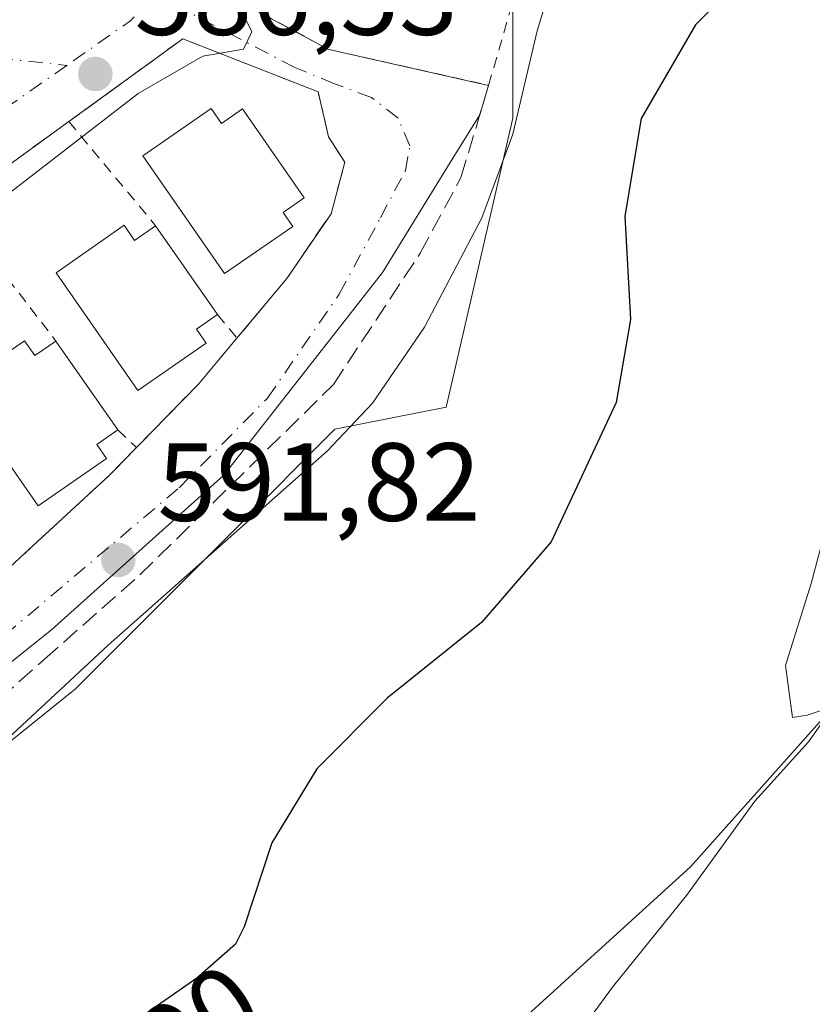
# Model space of a CAD drawing. Units: metres. Extents: x 614652 to 618114, y 4706244 to 4708614.
# Drawn here: x 617841 to 617912, y 4708476 to 4708565 of the extents above; entities that cross this region are included whole.
import ezdxf
from ezdxf.enums import TextEntityAlignment as Align

# ---------------------------------------------------------------- set-up
doc = ezdxf.new("R2010")
doc.units = ezdxf.units.M
doc.header["$MEASUREMENT"] = 0
for name, pattern in [('DGN Style 2', [1.6480167562047852, 0.988810053722871, -0.6592067024819142]), ('DGN Style 3', [2.307223458686699, 1.648016756204785, -0.6592067024819142]), ('DGN Style 4', [2.6384748266838614, 1.318413404963828, -0.6592067024819142, 0.001648016756204785, -0.6592067024819142])]:
    doc.linetypes.add(name, pattern=pattern)
for name, color, linetype, lineweight in [('Alambrada', 7, 'DGN Style 2', 0), ('Comarca CxS', 21, 'Continuous', 0), ('Comunidad Autónoma CxS', 142, 'Continuous', 0), ('Cultivos herbáceos CxS', 92, 'Continuous', 0), ('Curva de nivel maestra', 30, 'Continuous', 30), ('Curva de nivel normal', 30, 'Continuous', 0), ('Edificación Cxs', 1, 'Continuous', 13), ('Matorral CxS', 135, 'Continuous', 0), ('Municipio CxS', 4, 'Continuous', 0), ('Muro lineal', 1, 'DGN Style 3', 13), ('Núcleo urbano CxS', 7, 'Continuous', 0), ('Obra de contención lineal', 1, 'DGN Style 3', 13), ('Provincia CxS', 1, 'Continuous', 0), ('Punto de cota en terreno', 7, 'Continuous', 0), ('Rótulo de curva de nivel directora', 7, 'Continuous', 0), ('Rótulo de punto de cota en terreno', 7, 'Continuous', 0), ('Valla', 7, 'DGN Style 2', 0), ('Vía urbana Cxs', 4, 'Continuous', 0), ('Vía urbana eje', 4, 'DGN Style 4', 0)]:
    doc.layers.add(name, color=color, linetype=linetype, lineweight=lineweight)
doc.styles.add('Style-Arial', font='txt')

# ---------------------------------------------------------------- blocks, each defined once
blk = doc.blocks.new('*U12')
at = {"layer": 'Cultivos herbáceos CxS', "color": 92, "linetype": 'Continuous', "lineweight": 0}
for points in [[(617812.5219000002, 4708459.652100001, 597.2620000000024), (617823.7408999996, 4708476.4803, 596.9113999999972), (617823.9592000004, 4708476.730900001, 596.9046999999991), (617821.5160999997, 4708485.118100001, 593.9557999999961), (617845.5717000002, 4708504.496900001, 594.7495999999956), (617859.9688999997, 4708518.896500001, 593.9603999999963), (617868.9600999998, 4708527.8893, 593.6977999999945), (617878.9873000003, 4708529.8925, 596.8646000000008), (617884.9996999997, 4708555.955900001, 594.5641999999935), (617884.9996999997, 4708573.330900001, 593.2541999999958), (617893.6876999997, 4708588.6997, 593.3931000000011), (617903.8608999997, 4708601.016100001, 594.1238000000012), (617904.6671000002, 4708601.991900001, 594.0782999999938), (617906.3853000002, 4708604.071900001, 593.7975000000006), (617909.6153999995, 4708611.3397, 593.5972999999941), (617984.5591000002, 4708612.5933, 611.161500000002)], [(617918.3658999996, 4708507.881300001, 605.7033999999985), (617901.0069000004, 4708488.427100001, 604.5097999999998), (617882.0217000004, 4708471.166099999, 603.7694999999949), (617865.4014999997, 4708451.921900001, 604.1566000000021), (617849.5421000002, 4708417.0219, 605.5442000000039), (617834.2216999996, 4708400.403899999, 605.328999999998), (617810.4228999997, 4708385.758500001, 603.7722000000067), (617793.9464999996, 4708366.231100001, 603.937699999995), (617769.8907000005, 4708359.807499999, 603.6696999999986), (617749.6979, 4708366.538699999, 600.7467000000033), (617733.9921000004, 4708364.294500001, 600.2409000000043), (617719.4079, 4708350.8325, 602.2115000000049), (617712.6766999997, 4708330.6395, 603.9597999999969)]]:
    blk.add_polyline3d(points, dxfattribs=at)
blk = doc.blocks.new('5PATER')
at = {"layer": 'Núcleo urbano CxS', "linetype": 'Continuous', "lineweight": 0}
h = blk.add_hatch(color=51, dxfattribs=at)
edge = h.paths.add_edge_path()
edge.add_ellipse((0, 0), major_axis=(-0.1095731443231308, -0.1110710700762829), ratio=0.9994222409660322, start_angle=0, end_angle=360)
blk = doc.blocks.new('*U29')
at = {"layer": 'Vía urbana Cxs', "color": 4, "linetype": 'Continuous', "lineweight": 0}
for points in [[(617858.0800999999, 4708567.710100001, 590.9400000000023), (617867.3201000001, 4708562.720100001, 595.657600000006), (617868.2801000001, 4708562.1801, 595.9900000000052), (617882.8101000005, 4708558.9001, 594.0685999999987), (617882.0103000002, 4708556.234099999, 594.0497000000032), (617879.5789000001, 4708552.343800001, 593.5755000000064), (617873.2289000005, 4708542.0251, 593.1757999999973), (617858.9413999999, 4708523.768800001, 592.9061999999976), (617843.3838000001, 4708509.798800001, 592.8896999999997), (617821.3175999997, 4708492.1775, 591.8399000000063)], [(617838.6501000002, 4708514.550100001, 593.2399000000005), (617840.5301999999, 4708516.290100001, 593.130999999994), (617848.6201, 4708523.7501, 593.6921000000002), (617851.0701000001, 4708526.2501, 593.2963000000018), (617856.6401000004, 4708531.970100001, 593.7203000000009), (617860.1201, 4708536.120100001, 593.4475999999995), (617864.6201, 4708541.4801, 593.846000000005), (617868.6002000002, 4708547.3301, 593.3503999999957), (617869.8501000004, 4708551.9801, 593.0516000000061), (617868.3701, 4708554.270099999, 593.382500000007), (617867.4402000001, 4708558.3201, 593.853099999993), (617855.2301000003, 4708563.090100001, 589.6177000000025), (617844.9600999998, 4708555.640100001, 589.6916000000056), (617834.4401000004, 4708548.0001, 589.3744000000006)]]:
    blk.add_polyline3d(points, dxfattribs=at)

msp = doc.modelspace()

# ---------------------------------------------------------------- linework, layer by layer
at = {"layer": 'Alambrada', "color": 7, "linetype": 'DGN Style 2', "lineweight": 0}
msp.add_polyline3d([(617858.0800999999, 4708567.710100001, 590.9400000000023), (617867.3201000001, 4708562.720100001, 595.657600000006), (617868.2801000001, 4708562.1801, 595.9900000000052), (617882.8101000005, 4708558.9001, 594.0685999999987), (617888.8201000001, 4708579.630100001, 594.0657000000066), (617889.4801000003, 4708581.870100001, 593.9282999999997), (617893.2801000001, 4708590.1801, 593.7206000000006), (617895.5601000005, 4708592.670100001, 593.915399999998), (617907.6201, 4708601.800100001, 596.2259000000049), (617909.1901000004, 4708603.690099999, 596.6650999999983), (617912.7301000003, 4708608.960100001, 597.5872999999992), (617912.8501000004, 4708610.5601, 597.4695000000065), (617912.6001000004, 4708611.380100001, 597.2421999999933), (617912.5969000002, 4708611.389599999, 597.2393000000011)], dxfattribs=at)
at = {"layer": 'Comarca CxS', "color": 21, "linetype": 'Continuous', "lineweight": 0}
msp.add_3dface([(618113.8400008846, 4706300.79998292), (614690.20000086, 4706243.559982919), (614652.1300008604, 4708556.849982895), (618074.6300008851, 4708614.099982894)], dxfattribs=at)
at = {"layer": 'Comunidad Autónoma CxS', "color": 142, "linetype": 'Continuous', "lineweight": 0}
msp.add_3dface([(618113.8400008846, 4706300.79998292), (614690.20000086, 4706243.559982919), (614652.1300008604, 4708556.849982895), (618074.6300008851, 4708614.099982894)], dxfattribs=at)
at = {"layer": 'Cultivos herbáceos CxS', "color": 92, "linetype": 'Continuous', "lineweight": 0}
for points in [[(617712.6766999997, 4708330.6395, 603.9597999999969), (617719.4079, 4708350.8325, 602.2115000000049), (617733.9921000004, 4708364.294500001, 600.2409000000043), (617749.6979, 4708366.538699999, 600.7467000000033), (617769.8907000005, 4708359.807499999, 603.6696999999986), (617793.9464999996, 4708366.231100001, 603.937699999995), (617810.4228999997, 4708385.758500001, 603.7722000000067), (617834.2216999996, 4708400.403899999, 605.328999999998), (617849.5421000002, 4708417.0219, 605.5442000000039), (617865.4014999997, 4708451.921900001, 604.1566000000021), (617882.0217000004, 4708471.166099999, 603.7694999999949), (617901.0069000004, 4708488.427100001, 604.5097999999998), (617918.3658999996, 4708507.881300001, 605.7033999999985), (617937.2620999999, 4708533.784700001, 607.011400000003), (617960.6646999996, 4708557.7755, 609.0262999999978), (617962.9807000002, 4708565.775699999, 608.952900000004), (617966.6420999998, 4708571.8781, 609.9814000000042), (617974.5752999998, 4708592.6259, 610.5654000000068), (617984.5592, 4708612.593400001, 611.161500000002)], [(617909.6153999995, 4708611.3398, 593.5972999999941), (617906.3853000002, 4708604.071900001, 593.7975000000006), (617904.6671000002, 4708601.991900001, 594.0782999999938), (617903.8608999997, 4708601.016100001, 594.1238000000012), (617893.6876999997, 4708588.6997, 593.3931000000011), (617884.9996999997, 4708573.330900001, 593.2541999999958), (617884.9996999997, 4708555.955900001, 594.5641999999935), (617878.9873000003, 4708529.8925, 596.8646000000008), (617868.9600999998, 4708527.8893, 593.6977999999945), (617859.9688999997, 4708518.896500001, 593.9603999999963), (617845.5717000002, 4708504.496900001, 594.7495999999956), (617821.5160999997, 4708485.118100001, 593.9557999999961)]]:
    msp.add_polyline3d(points, dxfattribs=at)
at = {"layer": 'Curva de nivel maestra', "color": 30, "linetype": 'Continuous', "lineweight": 30, "elevation": 600, "flags": 128}
msp.add_lwpolyline([(617913.4000000004, 4708581.390100001), (617911.8099999996, 4708575.850099999), (617908.1600000003, 4708571.0601), (617901.4699999997, 4708564.350099999), (617896.5599999996, 4708555.920100001), (617895.0999999996, 4708547.120100001), (617895.6200000001, 4708537.790100001), (617894.3099999996, 4708530.300100001), (617888.4600000001, 4708517.7501), (617882.1600000003, 4708510.4801), (617873.6500000004, 4708503.6601), (617867.3099999996, 4708497.2601), (617863.2599999999, 4708490.590100001), (617860.7599999999, 4708483.040100001), (617860, 4708481.460100001), (617856.5, 4708478.4101), (617845.1699999999, 4708470.5001)], dxfattribs=at)
at = {"layer": 'Curva de nivel normal', "color": 30, "linetype": 'Continuous', "lineweight": 0, "flags": 128}
for points, elevation in [([(617911.6667, 4708611.374199999), (617911.3499999996, 4708608.860099999), (617907.2300000006, 4708600.9101), (617901.8499999996, 4708595.030099999), (617896.4900000002, 4708587.110099999), (617893.2000000002, 4708579.9801), (617890.0199999996, 4708573.1501), (617887.1799999997, 4708563.8201), (617884.9900000002, 4708554.4901), (617882.2100000001, 4708546.970100001), (617877.0199999996, 4708537.090100001), (617872.3399999999, 4708530.2501), (617868.2699999996, 4708525.950099999), (617848.5, 4708508.4101), (617832.0800000001, 4708493.1601), (617820.0999999996, 4708484.380100001), (617813.6600000003, 4708478.960100001), (617810.4100000003, 4708474.270099999)], 595), ([(617860.6100000005, 4708565.450099999), (617861.4699999997, 4708563.7301), (617860.7000000002, 4708562.1601), (617857.04, 4708561.540100001), (617851.2000000002, 4708558.1801), (617839.5499999998, 4708549.1601)], 590.0000000000001), ([(617890.4500000002, 4708472.7401), (617893.9800000006, 4708477.5801), (617900.6500000004, 4708485.840100001), (617906.8099999996, 4708494.350099999), (617911.6600000003, 4708499.720100001), (617913.9000000004, 4708502.890100001), (617911.5300000003, 4708502.110099999), (617910.2000000002, 4708501.890100001), (617909.5899999999, 4708506.5801), (617911.9100000003, 4708514.0001), (617914.1399999997, 4708522.460100001)], 605)]:
    msp.add_lwpolyline(points, dxfattribs=dict(at, elevation=elevation))
at = {"layer": 'Edificación Cxs', "color": 1, "linetype": 'Continuous', "lineweight": 13, "flags": 128}
for points, elevation in [([(617857.7901, 4708556.8201), (617858.7301000003, 4708555.460100001), (617860.6201, 4708556.780099999), (617866.1901000004, 4708548.7601), (617864.3000999996, 4708547.4301), (617865.1700999998, 4708546.1801), (617859.0100999996, 4708541.9301), (617851.6401000004, 4708552.550100001)], 595.8242999999928), ([(617849.9600999998, 4708546.290100001), (617850.8901000004, 4708544.920100001), (617852.7901, 4708546.2501), (617858.3601000002, 4708538.2301), (617856.4600999998, 4708536.920100001), (617857.3400999998, 4708535.670100001), (617851.1901000004, 4708531.390100001), (617843.8201000001, 4708542.0101)], 596.0218000000023), ([(617840.9600999998, 4708535.880100001), (617841.9001000002, 4708534.540100001), (617843.8000999996, 4708535.840100001), (617849.3701, 4708527.8301), (617847.4801000003, 4708526.520099999), (617848.3501000004, 4708525.2601), (617842.1901000004, 4708520.9901), (617834.8101000005, 4708531.610099999)], 595.5580000000045)]:
    msp.add_lwpolyline(points, close=True, dxfattribs=dict(at, elevation=elevation))
at = {"layer": 'Edificación Cxs', "color": 1, "linetype": 'Continuous', "lineweight": 13, "extrusion": (-0.3096690129803847, 0.2872002148580206, 0.9064331960962493), "elevation": 1161505.88496532, "flags": 128}
msp.add_lwpolyline([(-3872476.751653801, -2491380.135663191), (-3872476.379567523, -2491378.35561964), (-3872478.646743966, -2491377.816492323)], dxfattribs=at)
at = {"layer": 'Edificación Cxs', "color": 1, "linetype": 'Continuous', "lineweight": 13, "extrusion": (0.07604301586935767, -0.1094910210486397, 0.9910747580516915), "elevation": -467969.4448944628, "flags": 128}
msp.add_lwpolyline([(3193385.037083335, 3483596.822019527), (3193385.037083335, 3483586.969592437)], dxfattribs=at)
at = {"layer": 'Edificación Cxs', "color": 1, "linetype": 'Continuous', "lineweight": 13, "extrusion": (-0.236789765597095, 0.3174710142215463, 0.9182280555709544), "elevation": 1349071.344843471, "flags": 128}
msp.add_lwpolyline([(-3310372.096000558, -3126256.712494294), (-3310372.048341338, -3126254.930657857), (-3310374.348598559, -3126254.828398575)], dxfattribs=at)
at = {"layer": 'Edificación Cxs', "color": 1, "linetype": 'Continuous', "lineweight": 13, "extrusion": (0.06267168313444196, -0.09012570590324864, 0.993956546972018), "elevation": -385046.9260378426, "flags": 128}
msp.add_lwpolyline([(3195426.266672763, 3491852.074820623), (3195426.266672763, 3491842.259220475)], dxfattribs=at)
at = {"layer": 'Edificación Cxs', "color": 1, "linetype": 'Continuous', "lineweight": 13}
for points in [[(617857.7901, 4708556.8201, 594.0485000000045), (617858.7301000003, 4708555.460100001, 594.9174999999959), (617860.6201, 4708556.780099999, 593.5819000000047), (617866.1901000004, 4708548.7601, 594.3231999999989), (617864.3000999996, 4708547.4301, 595.824299999993), (617865.1700999998, 4708546.1801, 594.8776000000071), (617859.0100999996, 4708541.9301, 595.809699999998), (617851.6401000004, 4708552.550100001, 595.5212000000029), (617857.7901, 4708556.8201, 594.0485000000045)], [(617858.3601000002, 4708538.2301, 594.7084000000032), (617856.4600999998, 4708536.920100001, 595.3021000000008), (617857.3400999998, 4708535.670100001, 594.3815000000031), (617851.1901000004, 4708531.390100001, 595.6159000000043), (617843.8201000001, 4708542.0101, 594.749299999996), (617849.9600999998, 4708546.290100001, 595.042300000001)], [(617849.3701, 4708527.8301, 594.4006999999983), (617847.4801000003, 4708526.520099999, 594.8842000000004), (617848.3501000004, 4708525.2601, 594.1821000000054), (617842.1901000004, 4708520.9901, 595.2942000000039), (617834.8101000005, 4708531.610099999, 595.5580000000045), (617840.9600999998, 4708535.880100001, 594.7320000000036)]]:
    msp.add_polyline3d(points, dxfattribs=at)
at = {"layer": 'Matorral CxS', "color": 135, "linetype": 'Continuous', "lineweight": 0}
for points in [[(617712.6766999997, 4708330.6395, 603.9597999999969), (617719.4079, 4708350.8325, 602.2115000000049), (617733.9921000004, 4708364.294500001, 600.2409000000043), (617749.6979, 4708366.538699999, 600.7467000000033), (617769.8907000005, 4708359.807499999, 603.6696999999986), (617793.9464999996, 4708366.231100001, 603.937699999995), (617810.4228999997, 4708385.758500001, 603.7722000000067), (617834.2216999996, 4708400.403899999, 605.328999999998), (617849.5421000002, 4708417.0219, 605.5442000000039), (617865.4014999997, 4708451.921900001, 604.1566000000021), (617882.0217000004, 4708471.166099999, 603.7694999999949), (617901.0069000004, 4708488.427100001, 604.5097999999998), (617918.3658999996, 4708507.881300001, 605.7033999999985), (617937.2620999999, 4708533.784700001, 607.011400000003), (617960.6646999996, 4708557.7755, 609.0262999999978), (617962.9807000002, 4708565.775699999, 608.952900000004), (617966.6420999998, 4708571.8781, 609.9814000000042), (617974.5752999998, 4708592.6259, 610.5654000000068), (617984.5592, 4708612.593400001, 611.161500000002)], [(617712.6766999997, 4708330.6395, 603.9597999999969), (617719.4079, 4708350.8325, 602.2115000000049), (617733.9921000004, 4708364.294500001, 600.2409000000043), (617749.6979, 4708366.538699999, 600.7467000000033), (617769.8907000005, 4708359.807499999, 603.6696999999986), (617793.9464999996, 4708366.231100001, 603.937699999995), (617810.4228999997, 4708385.758500001, 603.7722000000067), (617834.2216999996, 4708400.403899999, 605.328999999998), (617849.5421000002, 4708417.0219, 605.5442000000039), (617865.4014999997, 4708451.921900001, 604.1566000000021), (617882.0217000004, 4708471.166099999, 603.7694999999949), (617901.0069000004, 4708488.427100001, 604.5097999999998), (617918.3658999996, 4708507.881300001, 605.7033999999985)]]:
    msp.add_polyline3d(points, dxfattribs=at)
at = {"layer": 'Municipio CxS', "color": 4, "linetype": 'Continuous', "lineweight": 0}
msp.add_3dface([(618113.8400008846, 4706300.79998292), (614690.20000086, 4706243.559982919), (614652.1300008604, 4708556.849982895), (618074.6300008851, 4708614.099982894)], dxfattribs=at)
at = {"layer": 'Muro lineal', "color": 1, "linetype": 'DGN Style 3', "lineweight": 13}
msp.add_polyline3d([(617787.8701, 4708481.2301, 590.3043999999937), (617792.1001000004, 4708479.9001, 591.1196000000054), (617799.6700999998, 4708479.670100001, 591.7088999999978), (617803.1601, 4708480.0801, 591.9835000000021), (617813.2100999998, 4708484.550100001, 592.8702000000048), (617822.1901000004, 4708490.050100001, 593.1386999999959), (617831.8501000004, 4708497.440099999, 593.1652999999933), (617842.7600999996, 4708507.1501, 593.486699999994), (617851.3701, 4708514.7601, 593.8920999999973), (617868.8201000001, 4708531.9301, 593.7115999999951), (617876.6300999997, 4708543.7601, 594.0694999999978), (617880.3201000001, 4708550.600099999, 594.2002999999969), (617882.8101000005, 4708558.9001, 594.0685999999987)], dxfattribs=at)
at = {"layer": 'Núcleo urbano CxS', "color": 7, "linetype": 'Continuous', "lineweight": 0}
for points in [[(617909.6153999995, 4708611.3398, 593.5972999999941), (617906.3853000002, 4708604.071900001, 593.7975000000006), (617904.6671000002, 4708601.991900001, 594.0782999999938), (617903.8608999997, 4708601.016100001, 594.1238000000012), (617893.6876999997, 4708588.6997, 593.3931000000011), (617884.9996999997, 4708573.330900001, 593.2541999999958), (617884.9996999997, 4708555.955900001, 594.5641999999935), (617878.9873000003, 4708529.8925, 596.8646000000008), (617868.9600999998, 4708527.8893, 593.6977999999945), (617859.9688999997, 4708518.896500001, 593.9603999999963), (617845.5717000002, 4708504.496900001, 594.7495999999956), (617821.5160999997, 4708485.118100001, 593.9557999999961)], [(617884.9996999997, 4708573.330900001, 593.2541999999958), (617884.9996999997, 4708555.955900001, 594.5641999999935), (617878.9873000003, 4708529.8925, 596.8646000000008), (617868.9600999998, 4708527.8893, 593.6977999999945), (617859.9688999997, 4708518.896500001, 593.9603999999963), (617845.5717000002, 4708504.496900001, 594.7495999999956), (617821.5160999997, 4708485.118100001, 593.9557999999961), (617818.1453, 4708483.839500001, 593.4891000000061), (617802.1337000001, 4708477.765900001, 591.6576999999961), (617789.4401000004, 4708479.1055, 590.5467000000062), (617784.0906999996, 4708487.1209, 588.8454999999958), (617779.4130999995, 4708501.158100001, 586.4575999999943), (617778.6164999995, 4708505.3441, 585.8744000000006), (617777.4263000004, 4708511.598300001, 585.2529000000068), (617776.7424999997, 4708515.191299999, 584.8898000000045), (617775.4030999999, 4708525.214500001, 584.0945000000065), (617775.7761000004, 4708532.633300001, 582.6410999999935), (617776.0751, 4708538.579700001, 580.4765000000043), (617779.8925000001, 4708548.1647, 579.4712000000001), (617779.9817000004, 4708548.260700001, 579.4756999999954), (617785.3481000002, 4708554.0463, 579.7255000000005), (617792.6470999997, 4708566.765100001, 580.0858000000007)]]:
    msp.add_polyline3d(points, dxfattribs=at)
at = {"layer": 'Obra de contención lineal', "color": 1, "linetype": 'DGN Style 3', "lineweight": 13}
msp.add_polyline3d([(617860.1201, 4708536.120100001, 593.4475999999995), (617864.6201, 4708541.4801, 593.846000000005), (617868.6001000004, 4708547.3301, 593.3503999999957), (617869.8501000004, 4708551.9801, 593.0516000000061), (617868.3701, 4708554.270099999, 593.382500000007), (617867.4401000004, 4708558.3201, 593.8530000000028), (617855.2301000003, 4708563.090100001, 589.6177000000025), (617844.9600999998, 4708555.640100001, 589.6916000000056), (617834.4401000004, 4708548.0001, 589.3744000000006)], dxfattribs=at)
at = {"layer": 'Provincia CxS', "color": 1, "linetype": 'Continuous', "lineweight": 0}
msp.add_3dface([(618113.8400008846, 4706300.79998292), (614690.20000086, 4706243.559982919), (614652.1300008604, 4708556.849982895), (618074.6300008851, 4708614.099982894)], dxfattribs=at)
at = {"layer": 'Valla', "color": 7, "linetype": 'DGN Style 2', "lineweight": 0, "extrusion": (-0.2944567510146925, 0.353122463884922, 0.8880313886804414), "elevation": 1481291.814039951, "flags": 128}
msp.add_lwpolyline([(-3489997.490649193, -2859706.459637989), (-3489997.490649193, -2859692.691833804)], dxfattribs=at)
at = {"layer": 'Valla', "color": 7, "linetype": 'DGN Style 2', "lineweight": 0, "extrusion": (-0.2254425284319335, 0.2928826010606658, 0.9291907491845557), "elevation": 1240313.268400099, "flags": 128}
msp.add_lwpolyline([(-3361629.175404481, -3116603.326585151), (-3361629.175404481, -3116586.811998434)], dxfattribs=at)
at = {"layer": 'Valla', "color": 7, "linetype": 'DGN Style 2', "lineweight": 0, "extrusion": (0.3147411069291962, -0.2925240875837267, 0.9029771280560172), "elevation": -1182358.482464806, "flags": 128}
msp.add_lwpolyline([(3869553.497344651, 2486072.540052415), (3869553.497344651, 2486069.969819088)], dxfattribs=at)
at = {"layer": 'Valla', "color": 7, "linetype": 'DGN Style 2', "lineweight": 0, "extrusion": (-0.6587731936977658, 0.6922454917001483, 0.2946422550926226), "elevation": 2852607.15666394, "flags": 128}
msp.add_lwpolyline([(-3693519.583074152, -878922.7747091389), (-3693516.084845029, -878922.3605224082), (-3693505.081674137, -878922.9476880844)], dxfattribs=at)
at = {"layer": 'Valla', "color": 7, "linetype": 'DGN Style 2', "lineweight": 0}
msp.add_polyline3d([(617858.3601000002, 4708538.2301, 594.7084000000032), (617860.1201, 4708536.120100001, 593.4475999999995), (617856.6401000004, 4708531.970100001, 593.7203000000009), (617851.0701000001, 4708526.2501, 593.2963000000018)], dxfattribs=at)
at = {"layer": 'Vía urbana Cxs', "color": 4, "linetype": 'Continuous', "lineweight": 0, "extrusion": (-0.207861577973906, 0.2957906120983594, 0.9323633831273489), "elevation": 1264870.133389929, "flags": 128}
msp.add_lwpolyline([(-3212767.487109904, -3260446.380410417), (-3212760.239613033, -3260458.095863641), (-3212747.553436445, -3260457.891450364)], dxfattribs=at)
at = {"layer": 'Vía urbana Cxs', "color": 4, "linetype": 'Continuous', "lineweight": 0, "extrusion": (-0.001951130885355376, -0.006503769618161454, 0.9999769467687853), "elevation": -31234.89764931117, "flags": 128}
msp.add_lwpolyline([(617882.7930665798, 4708455.338096196), (617881.9932312251, 4708452.67203981)], dxfattribs=at)
at = {"layer": 'Vía urbana Cxs', "color": 4, "linetype": 'Continuous', "lineweight": 0, "extrusion": (-0.01973468608939668, -0.01433203438639554, 0.9997025232314363), "elevation": -79086.64150321079, "flags": 128}
msp.add_lwpolyline([(-3446797.491086236, 3265817.09790246), (-3446797.491086236, 3265804.092495284)], dxfattribs=at)
at = {"layer": 'Vía urbana Cxs', "color": 4, "linetype": 'Continuous', "lineweight": 0, "extrusion": (-0.6031470787336877, 0.5440969023879249, 0.5832427986926919), "elevation": 2189585.51526281, "flags": 128}
msp.add_lwpolyline([(-3910024.63986778, -1571426.845794331), (-3910032.618001463, -1571426.323818325), (-3910038.030446494, -1571426.65953261)], dxfattribs=at)
at = {"layer": 'Vía urbana Cxs', "color": 4, "linetype": 'Continuous', "lineweight": 0, "extrusion": (-0.6587731936977658, 0.6922454917001483, 0.2946422550926226), "elevation": 2852607.15666394, "flags": 128}
msp.add_lwpolyline([(-3693505.081674137, -878922.9476880844), (-3693516.084845029, -878922.3605224082), (-3693519.583074152, -878922.7747091389)], dxfattribs=at)
at = {"layer": 'Vía urbana Cxs', "color": 4, "linetype": 'Continuous', "lineweight": 0}
for points in [[(617858.0800999999, 4708567.710100001, 590.9400000000023), (617867.3201000001, 4708562.720100001, 595.657600000006), (617868.2801000001, 4708562.1801, 595.9900000000052), (617882.8101000005, 4708558.9001, 594.0685999999987)], [(617860.1201, 4708536.120100001, 593.4475999999995), (617864.6201, 4708541.4801, 593.846000000005), (617868.6002000002, 4708547.3301, 593.3503999999957), (617869.8501000004, 4708551.9801, 593.0516000000061), (617868.3701, 4708554.270099999, 593.382500000007), (617867.4402000001, 4708558.3201, 593.853099999993)], [(617882.0103000002, 4708556.234099999, 594.0497000000032), (617879.5789000001, 4708552.343800001, 593.5755000000064), (617873.2289000005, 4708542.0251, 593.1757999999973), (617858.9413999999, 4708523.768800001, 592.9061999999976), (617843.3838000001, 4708509.798800001, 592.8896999999997), (617821.3175999997, 4708492.1775, 591.8399000000063), (617807.3475000003, 4708483.287500001, 591.4238999999943), (617802.5850000001, 4708481.699899999, 590.9360000000015), (617797.9813000001, 4708481.064900001, 590.8081999999995), (617793.6950000003, 4708481.699899999, 590.2902999999933), (617789.7263000002, 4708482.4937, 589.8095999999932), (617786.4172, 4708484.796499999, 589.7317000000039)]]:
    msp.add_polyline3d(points, dxfattribs=at)
at = {"layer": 'Vía urbana eje', "color": 4, "linetype": 'DGN Style 4', "lineweight": 0, "extrusion": (-0.2758424504628599, 0.3322797204562806, 0.9019429748582449), "elevation": 1394661.095855481, "flags": 128}
msp.add_lwpolyline([(-3482933.12586209, -2911433.280638382), (-3482929.947187192, -2911432.782554707), (-3482922.948953142, -2911433.420963211)], dxfattribs=at)
at = {"layer": 'Vía urbana eje', "color": 4, "linetype": 'DGN Style 4', "lineweight": 0}
for points in [[(617788.5286999998, 4708487.284499999, 589.674199999994), (617791.0333000004, 4708485.3167, 590.173299999995), (617794.6051000003, 4708484.390699999, 590.5473999999958), (617800.2937000003, 4708483.861500001, 590.8139999999985), (617807.9666999998, 4708485.9781, 591.0777999999991), (617816.1187000005, 4708490.8455, 591.7483999999968), (617837.0708999997, 4708507.5417, 591.7045999999973), (617854.9096999997, 4708522.620100001, 592.3418999999994), (617862.8677000003, 4708530.692700001, 592.4891000000061), (617869.3501000004, 4708540.0855, 592.8647999999957), (617873.0543000001, 4708546.9647, 592.7597999999998), (617875.3032999998, 4708551.198100001, 592.870299999995), (617875.7001, 4708553.446900001, 593.020399999994), (617874.6416999997, 4708555.9605, 593.7994000000035), (617872.2605, 4708557.812700001, 594.8552000000054), (617868.9200999998, 4708559.050100001, 594.6312000000034), (617865.3501000004, 4708560.5101, 593.8834000000061), (617852.6829000004, 4708567.1065, 587.3231999999989)], [(617828.4861000003, 4708561.5811, 585.6416999999929), (617831.3157000003, 4708561.367699999, 585.8064000000013), (617838.5916999998, 4708561.367699999, 586.2393000000011), (617844.7717000004, 4708560.703500001, 587.2626000000018)], [(617844.7717000004, 4708560.703500001, 587.2626000000018), (617834.0280999999, 4708553.182499999, 586.5541999999987), (617814.5812999997, 4708538.4981, 586.446299999996), (617793.0176999997, 4708523.019900001, 586.2967999999964), (617782.0374999996, 4708515.0823, 586.1833000000044), (617780.9791000001, 4708512.171900001, 586.3065999999963), (617781.4583000002, 4708504.9209, 587.5424000000058), (617782.3501000004, 4708502.0001, 588.0372000000061), (617783.4200999998, 4708498.4301, 588.9924000000028), (617784.5100999996, 4708494.860099999, 589.870299999995), (617786.7081000004, 4708489.688100001, 590.0053999999947)]]:
    msp.add_polyline3d(points, dxfattribs=at)

# ---------------------------------------------------------------- block references
at = {"layer": 'Cultivos herbáceos CxS', "color": 92, "linetype": 'Continuous', "lineweight": 0}
msp.add_blockref('*U12', (0, 0), dxfattribs=at)
at = {"layer": 'Punto de cota en terreno', "color": 7, "linetype": 'Continuous', "lineweight": 0, "xscale": 10, "yscale": 10, "zscale": 10}
for p in [(617847.3499999996, 4708559.930000001, 586.529999999999), (617849.4199999999, 4708516.109999999, 591.820000000007)]:
    msp.add_blockref('5PATER', p, dxfattribs=at)
at = {"layer": 'Vía urbana Cxs', "color": 4, "linetype": 'Continuous', "lineweight": 0}
msp.add_blockref('*U29', (0, 0), dxfattribs=at)

# ---------------------------------------------------------------- texts
at = {"layer": 'Rótulo de curva de nivel directora', "color": 7, "linetype": 'Continuous', "lineweight": 0, "style": 'Style-Arial'}
msp.add_text('600', height=7.000000000000002, rotation=34.92061517933416, dxfattribs=at).set_placement((617854.5397771159, 4708472.743868168), align=Align.MIDDLE_CENTER)
at = {"layer": 'Rótulo de punto de cota en terreno', "color": 7, "linetype": 'Continuous', "lineweight": 0, "style": 'Style-Arial'}
for s, p in [('586,53', (617850.8777999999, 4708563.457800001)), ('591,82', (617852.9478000002, 4708519.637800001))]:
    msp.add_text(s, height=7.000000000000002, dxfattribs=at).set_placement(p)

doc.saveas('drawing.dxf')
